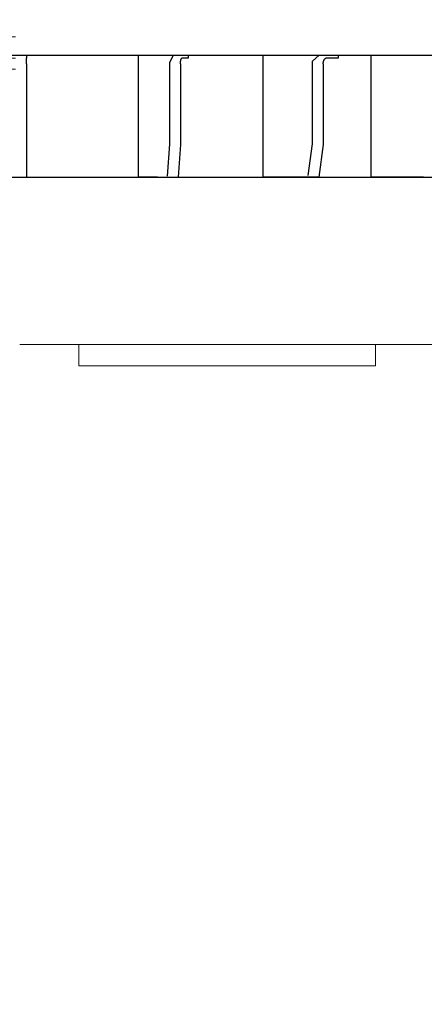
# Model space of a CAD drawing. Units: millimetres. Extents: x 2673 to 4786, y 0 to 1485.
# Drawn here: x 3285 to 3322, y 896 to 987 of the extents above; entities that cross this region are included whole.
import ezdxf

# ---------------------------------------------------------------- set-up
doc = ezdxf.new("R2010")
doc.units = ezdxf.units.MM
for name, color, linetype, lineweight in [('вспомогательный', 140, 'Continuous', 20), ('маскировка', 93, 'Continuous', 25), ('Основной', 7, 'Continuous', 30)]:
    doc.layers.add(name, color=color, linetype=linetype, lineweight=lineweight)

# ---------------------------------------------------------------- blocks, each defined once
blk = doc.blocks.new('310NH')
at = {"linetype": 'Continuous', "lineweight": 0}
blk.add_wipeout([(-95.4998798108295, 2.199991695539609), (-95.4998798108295, 3.199991695539609), (-92.88354330481704, 3.199991695539609), (-92.6910980126328, 3.2385105913582493), (-92.57916259031396, 3.303315025393289), (-92.47523051838222, 3.4114077936415583), (-92.4005803916743, 3.570582172991692), (-92.36117910259101, 3.7176297857339478), (-92.0791955611522, 4.3304496628413744), (-91.64685030802742, 4.786698376122047), (-91.20141049398501, 5.0449545063314645), (-90.4293274500101, 5.199991695539609), (-89.72139198468169, 5.199991695539609), (2.5001201891697633, 5.199991695539609), (2.5001201891697633, 2.199991695539609)], dxfattribs=at).dxf.layer = 'маскировка'
blk.add_wipeout([(1.1591729441281281e-11, 5.684341886080802e-14), (2.418829499336254e-05, -143.9240566285327), (36.5622020147845, -143.92405048378765), (37.50002360007505, -140.42405032618814), (37.50001511289957, -89.92405032617529), (39.28091265920735, -88.92405002687248), (53.79424357889455, -88.92404758772027), (55.00040184749801, -84.42260062123549), (55.00039211755652, -26.527927373809803), (57.545907725362646, -26.491379032983076), (58.05570873764582, -26.23503364151088), (58.308860335857474, -25.75084180976009), (58.348598090239534, -3.230401560953368), (68.44121093086574, -3.2303998647597894), (69.32281346898445, -20.052324305648938), (69.633088541165, -20.725362668273704), (70.13787819560211, -20.96543699679927), (75.86978890755736, -20.963492831879137), (76.36691842517611, -20.72536153656685), (76.58871428007235, -20.42857830326912), (76.67719327112702, -20.052323069650924), (77.52520075100212, -8.269475174674767), (84.07777667669545, -8.251840127855132), (91.09376661577268, -7.912032003635943), (92.58264042422228, -6.991610701715615), (92.97430163369364, -6.459323735624821), (93.3032592355506, -5.390717246226302), (93.35295147594873, -4.723445145379486), (93.3907171484751, -4.239587941049962), (93.53310917502455, -3.891171421762891), (93.79869570866994, -3.6232159936799064), (94.13737850836091, -3.4697964512003807), (94.31510107956377, -3.4289165812249394), (100.00000054290646, -3.2303945608973947), (99.99999999999422, 1.6806289437454325e-05), (1.1591728797536241e-11, 3.865352482534945e-12)]).dxf.layer = 'маскировка'
at = {"layer": 'вспомогательный', "linetype": 'Continuous', "lineweight": 0}
for p, q in [((-61.73603978607343, 5.199991695539438), (2.500120189170502, 5.199991695539438)), ((-56.58627981082964, 3.199991695539438), (2.504294477786516, 3.199991695539438)), ((-56.58627981082964, 2.199991695539438), (2.500120189170502, 2.199991695539438))]:
    blk.add_line(p, q, dxfattribs=at)
at = {"layer": 'вспомогательный', "linetype": 'Continuous'}
for q in [(5.002220859751105e-12, 2.273736754432321e-13), (2.436491673107867, 2.273736754432321e-13)]:
    blk.add_line((55.11818618013558, 2.273736754432321e-13), q, dxfattribs=at)
at = {"layer": 'вспомогательный'}
for p, q in [((55.11818618013558, -23.29752792834665), (5.002220859751105e-12, -23.29752792834665)), ((5.477467603724563, -23.29752792834665), (5.477467603724563, -25.29752792834665)), ((32.93048525788754, -25.29752792834665), (32.93048525788754, -23.29752792834665)), ((5.477467603724563, -25.29752792834665), (32.93048525788754, -25.29752792834665))]:
    blk.add_line(p, q, dxfattribs=at)
at = {"layer": 'Основной', "color": 7, "extrusion": (0, 0, -1)}
blk.add_line((1.364242052659392e-12, 0), (55.11818618013558, 0), dxfattribs=at)
at = {"linetype": 'Continuous', "lineweight": 0}
blk.add_wipeout([(95.51113581225081, 2.199991695539609), (95.51113581225081, 3.199991695539609), (92.89479930623835, 3.199991695539609), (92.70235401405412, 3.238510591358221), (92.59041859173527, 3.303315025393289), (92.48648651980353, 3.4114077936415583), (92.41183639309563, 3.5705821729916636), (92.37243510401231, 3.7176297857339478), (92.09045156257352, 4.3304496628413744), (91.65810630944874, 4.786698376122047), (91.21266649540632, 5.0449545063314645), (90.44058345143142, 5.199991695539609), (89.73264798610302, 5.199991695539609), (2.5001201891712483, 5.199991695539609), (2.5001201891712483, 2.199991695539609)], dxfattribs=at).dxf.layer = 'маскировка'
at = {"layer": 'вспомогательный', "linetype": 'Continuous', "lineweight": 0}
for p, q in [((63.03180836223919, 5.199991695539438), (2.500120189170502, 5.199991695539438)), ((57.96125600141977, 3.199991695539438), (2.495945900554489, 3.199991695539438)), ((61.58652018917064, 2.199991695539438), (2.500120189170502, 2.199991695539438))]:
    blk.add_line(p, q, dxfattribs=at)
blk = doc.blocks.new('дренаж кольцо 180')
blk.add_wipeout([(-1.1723955140041653e-13, 2.2737367544323206e-13), (-1.0196288258157438e-12, -38.83526160805491), (-1.9326762412674725e-12, -39.00000000001773), (54.396152422705924, -39.00000000001796), (55.20000000000606, -35.99999999999976), (55.20000000000606, -28.500000000000682), (55.26565713671725, -28.25231819382575), (55.346446609412794, -28.146446609407406), (55.48665371662481, -28.04780163272455), (55.6127130839954, -28.007677956727044), (55.71658258835384, -28.000000000000902), (57.950000000006064, -28.000000000000682), (57.950000000006064, -20.914213562363784), (57.95385894056318, -20.826446884791913), (57.96411489473536, -20.74679026886683), (57.9870731313099, -20.644450989824527), (58.02612046749471, -20.531530129998835), (58.07765036436466, -20.425331047646488), (58.14855597155861, -20.316143776079684), (58.204775197378, -20.247400249998186), (58.24289321881849, -20.207106781177792), (61.93601249902883, -16.513987500963815), (62.44999999999606, -6.500000000013863), (62.44999999999606, -2.9999999999959073), (59.44999999999424, 2.2737367544323206e-13)]).dxf.layer = 'маскировка'
at = {"layer": 'Основной', "color": 7, "linetype": 'Continuous'}
for p, q in [((-49, -27.70359353950403), (47.00000000000182, -27.70359353950175)), ((1, -27.70359353950403), (11.32525410313883, -27.70359353950403)), ((1, -27.70359353950403), (1, -28.00000000000114)), ((1, -28.50000000000114), (1, -28.00000000000114)), ((11.32525410313883, -27.70359353950403), (11.84300230570079, -27.70359353950403)), ((11.32525410313883, -27.70359353950403), (11.32525410313883, -39.00000000001819)), ((15.96448948998204, -28.00000000000114), (15.38214663850249, -28.00000000000114)), ((15.96448948998204, -27.70359353950403), (15.96448948998204, -28.00000000000114)), ((15.96448948998204, -27.70359353950403), (22.87871085501683, -27.70359353950403)), ((22.87871085501683, -27.70359353950403), (23.87892357575402, -27.70359353950403)), ((22.87871085501683, -27.70359353950403), (22.87871085501683, -39.00000000001819)), ((29.84102540378808, -28.00000000000114), (28.71602540378808, -28.00000000000114)), ((29.84102540378808, -27.70359353950403), (29.84102540378808, -28.00000000000114)), ((29.84102540378808, -27.70359353950403), (32.87302127098246, -27.70359353950403)), ((32.87302127098246, -27.70359353950403), (34.28753566590694, -27.70359353950403)), ((32.87302127098246, -27.70359353950403), (32.87302127098246, -39.00000000001819)), ((1, -28.50000000000114), (1, -36)), ((15.25273711595128, -28.50000000000114), (15.25273711595128, -36)), ((28.46602540378808, -28.50000000000114), (28.46602540378808, -36)), ((1, -36), (1, -39.00000000001819)), ((15.25273711595128, -36), (15.04468605358579, -39.00000000001819)), ((28.46602540378808, -36), (28.06410161513759, -39.00000000001819)), ((-1, -39.00000000001819), (1, -39.00000000001819)), ((-1, -39.00000000001796), (1, -39.00000000001796)), ((13.1128344010076, -39.00000000001819), (11.32525410313883, -39.00000000001819)), ((13.1128344010076, -39.00000000001796), (11.32525410313883, -39.00000000001796)), ((13.1128344010076, -39.00000000001819), (15.04468605358579, -39.00000000001819)), ((13.1128344010076, -39.00000000001796), (15.04468605358579, -39.00000000001796)), ((26.33205080756943, -39.00000000001819), (22.87871085501683, -39.00000000001819)), ((26.33205080756943, -39.00000000001796), (22.87871085501683, -39.00000000001796)), ((28.06410161513759, -39.00000000001819), (26.33205080756943, -39.00000000001819)), ((28.06410161513759, -39.00000000001796), (26.33205080756943, -39.00000000001796)), ((37.75678146736664, -39.00000000001819), (32.87302127098246, -39.00000000001819)), ((37.75678146736664, -39.00000000001796), (32.87302127098246, -39.00000000001796)), ((37.75678146736664, -39.00000000001819), (39.17099502973997, -39.00000000001819)), ((37.75678146736664, -39.00000000001796), (39.17099502973997, -39.00000000001796))]:
    blk.add_line(p, q, dxfattribs=at)
at = {"layer": 'Основной'}
for points in [[(1.818989403545856e-12, -39.00000000001796), (47.00000000000182, -39.00000000001569), (47.00000000000091, -16.0000000000357)], [(14.04708214988204, -38.93081581602269), (14.25273711595128, -35.96536641530111), (14.25273711595037, -28.37268799194817), (14.60801491125039, -27.71133115896737), (15.25388683647634, -27.71133115896737)], [(27.07295717546822, -38.86721182392012), (27.46602540378808, -35.93331062606512), (27.46602540378899, -28.2639320225021), (28.09799141503754, -27.70410145315373), (29.13042275028238, -27.70410145315373)]]:
    blk.add_lwpolyline(points, dxfattribs=at)
at = {"layer": 'Основной', "color": 7, "linetype": 'Continuous'}
for points in [[(15.25273711595037, -28.50000000000159), (15.25518003494199, -28.39314299150124), (15.26275049784635, -28.30916755786438), (15.27350008718258, -28.23032439300778), (15.28590619240913, -28.15988061265466), (15.29150621917779, -28.13644496017787), (15.29959038949164, -28.11166228634056), (15.31905520728924, -28.0653477551898), (15.34254315006274, -28.02181477124691), (15.35712051341307, -28.00587277686941), (15.38214663850158, -28.00000000000159)], [(28.46602540378899, -28.50000000000159), (28.4706635870125, -28.39357037359764), (28.48494278046928, -28.31092660408785), (28.50564421635409, -28.23191835530611), (28.52910656755103, -28.1621652800543), (28.53972291662012, -28.13866693035175), (28.55366878191762, -28.11570862184044), (28.58910288735387, -28.0709355327574), (28.63113632223667, -28.02891201772741), (28.66531993616718, -28.00746253800776), (28.71602540378899, -28.00000000000159)]]:
    blk.add_spline(points, degree=3, dxfattribs=at)

msp = doc.modelspace()

# ---------------------------------------------------------------- linework, layer by layer
at = {"layer": 'Основной'}
msp.add_line((3284.75712831577, 984.3049787962311), (3582.759748583367, 984.3049787962311), dxfattribs=at)

# ---------------------------------------------------------------- next in the draw order: block references
msp.add_blockref('310NH', (3284.757200450262, 980.1049787962311), dxfattribs=at)

# ---------------------------------------------------------------- next in the draw order: block references
msp.add_blockref('дренаж кольцо 180', (3284.382936625597, 1011.304970491772))

doc.saveas('drawing.dxf')
